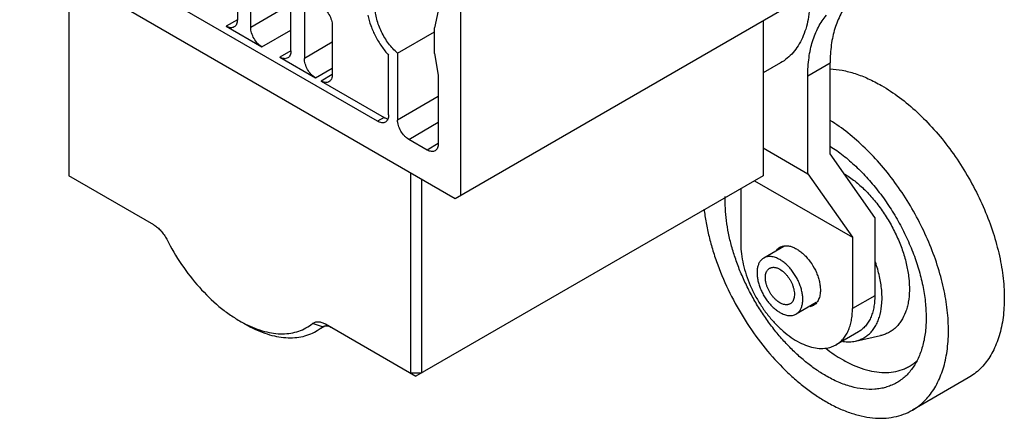
# Model space of a CAD drawing. Units: millimetres. Extents: x 13 to 76, y 10 to 114.
# Drawn here: x 13 to 76, y 10 to 35 of the extents above; entities that cross this region are included whole.
import ezdxf

# ---------------------------------------------------------------- set-up
doc = ezdxf.new("R2010")
doc.units = ezdxf.units.MM
doc.header["$LTSCALE"] = 8.06172
doc.layers.get('0').update_dxf_attribs({"linetype": 'CONTINUOUS'})

msp = doc.modelspace()

# ---------------------------------------------------------------- linework, layer by layer
at = {"color": 7}
for p, q in [((13.405, 39.373), (40.982, 23.451)), ((36.068, 28.33), (18.319, 38.577)), ((16.516, 37.577), (16.516, 24.88)), ((27.193, 37.862), (27.193, 34.76)), ((28.042, 34.27), (28.042, 37.373)), ((40.982, 23.451), (63.963, 36.719)), ((41.336, 36.638), (41.336, 23.656)), ((30.587, 35.74), (28.042, 34.27)), ((30.587, 32.8), (30.587, 35.903)), ((31.436, 35.413), (31.436, 32.31)), ((39.921, 35.332), (39.674, 34.25)), ((27.193, 34.76), (26.486, 34.351)), ((26.486, 34.351), (28.749, 33.045)), ((33.204, 34.392), (33.204, 31.29)), ((60.498, 34.719), (60.498, 24.88)), ((28.749, 33.045), (30.587, 34.107)), ((37.34, 32.642), (39.674, 33.989)), ((39.674, 32.617), (39.674, 34.25)), ((33.204, 33.331), (31.436, 32.31)), ((30.587, 32.8), (29.88, 32.392)), ((36.775, 28.738), (36.775, 32.51)), ((37.34, 32.642), (37.34, 28.412)), ((39.674, 32.617), (39.921, 31.249)), ((29.88, 32.392), (32.143, 31.086)), ((61.604, 32.028), (60.498, 31.389)), ((63.326, 31.208), (64.741, 32.024)), ((64.741, 26.268), (64.741, 32.024)), ((32.143, 31.086), (33.204, 31.698)), ((33.204, 31.29), (32.497, 30.881)), ((39.921, 31.249), (39.921, 26.922)), ((63.326, 25.014), (63.326, 31.208)), ((32.497, 30.881), (36.492, 28.575)), ((39.921, 29.902), (37.34, 28.412)), ((36.492, 28.575), (36.068, 28.33)), ((38.047, 27.187), (39.921, 28.269)), ((39.214, 26.513), (38.047, 27.187)), ((39.921, 26.922), (39.214, 26.513)), ((60.498, 26.647), (63.326, 25.014)), ((67.569, 22.244), (64.741, 26.268)), ((38.154, 25.084), (38.154, 12.388)), ((63.326, 25.014), (66.155, 20.99)), ((21.902, 21.771), (16.516, 24.88)), ((60.498, 24.88), (38.507, 12.184)), ((38.861, 24.676), (38.861, 12.388)), ((59.957, 24.568), (66.155, 20.99)), ((59.084, 24.063), (59.084, 20.552)), ((67.569, 22.244), (67.569, 17.286)), ((66.155, 20.99), (66.155, 16.47)), ((61.8, 20.405), (60.534, 19.674)), ((63.865, 16.863), (62.584, 16.123)), ((67.569, 17.286), (66.155, 16.47)), ((32.578, 15.313), (31.953, 15.527)), ((32.771, 15.381), (32.188, 15.045)), ((32.188, 15.045), (32.622, 15.342)), ((32.768, 15.497), (38.507, 12.184)), ((66.533, 14.997), (65.119, 14.181)), ((66.345, 14.417), (67.925, 14.761)), ((38.861, 12.388), (38.154, 12.388)), ((73.493, 12.087), (69.958, 10.046))]:
    msp.add_line(p, q, dxfattribs=at)
msp.add_arc((31.187, 22.363), 7.702, 239.98767, 243.10795, dxfattribs=at)
for points, knots in [([(32.497, 35.617), (32.545, 35.589), (32.641, 35.522), (32.82, 35.355), (33.009, 35.096), (33.138, 34.803), (33.193, 34.565), (33.204, 34.448), (33.204, 34.392)], [0, 0, 0, 0, 0.114176, 0.23757, 0.499999, 0.762429, 0.885823, 1, 1, 1, 1]), ([(37.34, 32.642), (37.131, 32.824), (36.745, 33.249), (36.301, 33.979), (36.05, 34.645), (35.945, 35.175), (35.926, 35.432), (35.926, 35.556)], [0, 0, 0, 0, 0.250723, 0.513107, 0.768422, 0.88813, 1, 1, 1, 1]), ([(63.468, 36.148), (63.468, 35.913), (63.449, 35.456), (63.359, 34.794), (63.209, 34.18), (62.999, 33.619), (62.732, 33.117), (62.41, 32.68), (62.035, 32.311), (61.751, 32.113), (61.604, 32.028)], [0, 0, 0, 0, 0.148564, 0.289509, 0.422727, 0.548638, 0.668, 0.781938, 0.891987, 1, 1, 1, 1]), ([(65.919, 35.857), (65.822, 35.745), (65.639, 35.504), (65.317, 34.965), (65.072, 34.357), (64.902, 33.699), (64.775, 32.973), (64.741, 32.408), (64.741, 32.024)], [0, 0, 0, 0, 0.10879, 0.221302, 0.459555, 0.586472, 0.71886, 1, 1, 1, 1]), ([(35.453, 35.06), (35.502, 34.831), (35.638, 34.371), (35.933, 33.707), (36.31, 33.076), (36.613, 32.69), (36.775, 32.51)], [0, 0, 0, 0, 0.241989, 0.494396, 0.749682, 1, 1, 1, 1]), ([(63.326, 31.208), (63.326, 31.591), (63.361, 32.156), (63.488, 32.883), (63.658, 33.54), (63.903, 34.149), (64.225, 34.687), (64.408, 34.928), (64.505, 35.041)], [0, 0, 0, 0, 0.28114, 0.413528, 0.540445, 0.778698, 0.89121, 1, 1, 1, 1]), ([(26.986, 34.302), (26.953, 34.283), (26.877, 34.255), (26.752, 34.252), (26.617, 34.285), (26.53, 34.326), (26.486, 34.351)], [0, 0, 0, 0, 0.217746, 0.450884, 0.710461, 1, 1, 1, 1]), ([(27.193, 34.76), (27.193, 34.709), (27.186, 34.613), (27.147, 34.48), (27.081, 34.373), (27.019, 34.321), (26.986, 34.302)], [0, 0, 0, 0, 0.28954, 0.549117, 0.782255, 1, 1, 1, 1]), ([(28.749, 33.045), (28.701, 33.073), (28.605, 33.14), (28.426, 33.308), (28.237, 33.566), (28.108, 33.859), (28.052, 34.098), (28.042, 34.214), (28.042, 34.27)], [0, 0, 0, 0, 0.114176, 0.23757, 0.499999, 0.762429, 0.885823, 1, 1, 1, 1]), ([(30.587, 32.8), (30.587, 32.75), (30.58, 32.653), (30.541, 32.521), (30.475, 32.413), (30.413, 32.362), (30.38, 32.342)], [0, 0, 0, 0, 0.28954, 0.549117, 0.782255, 1, 1, 1, 1]), ([(30.38, 32.342), (30.347, 32.323), (30.272, 32.296), (30.146, 32.293), (30.012, 32.325), (29.924, 32.367), (29.88, 32.392)], [0, 0, 0, 0, 0.217746, 0.450884, 0.710461, 1, 1, 1, 1]), ([(32.143, 31.086), (32.095, 31.114), (31.999, 31.181), (31.82, 31.348), (31.631, 31.606), (31.502, 31.899), (31.446, 32.138), (31.436, 32.254), (31.436, 32.31)], [0, 0, 0, 0, 0.114176, 0.23757, 0.499999, 0.762429, 0.885823, 1, 1, 1, 1]), ([(33.204, 31.29), (33.204, 31.239), (33.196, 31.143), (33.157, 31.01), (33.091, 30.903), (33.03, 30.851), (32.997, 30.832)], [0, 0, 0, 0, 0.28954, 0.549117, 0.782255, 1, 1, 1, 1]), ([(64.732, 31.65), (64.994, 31.639), (65.533, 31.573), (66.346, 31.36), (67.177, 31.035), (67.721, 30.753), (67.993, 30.595)], [0, 0, 0, 0, 0.227516, 0.46946, 0.726919, 1, 1, 1, 1]), ([(32.997, 30.832), (32.964, 30.813), (32.888, 30.785), (32.762, 30.782), (32.628, 30.815), (32.541, 30.856), (32.497, 30.881)], [0, 0, 0, 0, 0.217746, 0.450884, 0.710461, 1, 1, 1, 1]), ([(67.993, 30.595), (68.388, 30.367), (69.174, 29.842), (70.285, 28.907), (71.348, 27.816), (72.339, 26.592), (73.238, 25.263), (74.024, 23.855), (74.682, 22.4), (75.197, 20.928), (75.558, 19.47), (75.727, 18.274), (75.776, 17.353), (75.77, 16.696), (75.721, 16.065), (75.631, 15.464), (75.5, 14.896), (75.327, 14.364), (75.115, 13.871), (74.864, 13.419), (74.575, 13.012), (74.25, 12.652), (73.89, 12.34), (73.628, 12.165), (73.493, 12.087)], [0, 0, 0, 0, 0.062373, 0.128699, 0.198279, 0.270242, 0.343607, 0.417325, 0.490337, 0.561611, 0.630196, 0.695273, 0.726303, 0.756239, 0.785045, 0.812704, 0.839225, 0.864644, 0.889027, 0.912472, 0.935113, 0.957115, 0.978672, 1, 1, 1, 1]), ([(36.775, 28.738), (36.775, 28.688), (36.767, 28.591), (36.728, 28.459), (36.662, 28.351), (36.601, 28.3), (36.568, 28.28)], [0, 0, 0, 0, 0.28954, 0.549117, 0.782255, 1, 1, 1, 1]), ([(36.568, 28.28), (36.535, 28.261), (36.459, 28.234), (36.333, 28.231), (36.199, 28.263), (36.111, 28.305), (36.068, 28.33)], [0, 0, 0, 0, 0.217746, 0.450884, 0.710461, 1, 1, 1, 1]), ([(36.492, 28.575), (36.51, 28.564), (36.581, 28.526), (36.658, 28.499), (36.716, 28.488)], [0, 0, 0, 0, 0.266723, 1, 1, 1, 1]), ([(38.047, 27.187), (37.999, 27.215), (37.904, 27.282), (37.724, 27.449), (37.535, 27.708), (37.406, 28.001), (37.351, 28.239), (37.34, 28.356), (37.34, 28.412)], [0, 0, 0, 0, 0.114176, 0.23757, 0.499999, 0.762429, 0.885823, 1, 1, 1, 1]), ([(69.958, 10.046), (70.091, 10.123), (70.349, 10.294), (70.703, 10.6), (71.025, 10.953), (71.311, 11.352), (71.561, 11.793), (71.773, 12.275), (71.947, 12.795), (72.081, 13.35), (72.175, 13.938), (72.229, 14.555), (72.242, 15.198), (72.204, 16.1), (72.051, 17.272), (71.714, 18.704), (71.226, 20.153), (70.598, 21.591), (69.844, 22.986), (68.977, 24.311), (68.018, 25.538), (66.984, 26.641), (65.898, 27.599), (65.129, 28.144), (64.741, 28.384)], [0, 0, 0, 0, 0.021318, 0.042857, 0.064828, 0.08742, 0.110795, 0.135082, 0.160382, 0.186761, 0.214258, 0.242882, 0.272624, 0.30345, 0.368107, 0.436295, 0.507237, 0.580025, 0.653669, 0.727143, 0.799426, 0.869551, 0.936645, 1, 1, 1, 1]), ([(39.921, 26.922), (39.921, 26.871), (39.914, 26.775), (39.875, 26.642), (39.809, 26.535), (39.747, 26.483), (39.714, 26.464)], [0, 0, 0, 0, 0.28954, 0.549117, 0.782255, 1, 1, 1, 1]), ([(39.714, 26.464), (39.681, 26.445), (39.605, 26.417), (39.48, 26.414), (39.345, 26.446), (39.258, 26.488), (39.214, 26.513)], [0, 0, 0, 0, 0.217746, 0.450884, 0.710461, 1, 1, 1, 1]), ([(64.742, 26.749), (65.025, 26.572), (65.586, 26.174), (66.384, 25.486), (67.15, 24.699), (67.871, 23.828), (68.536, 22.886), (69.133, 21.889), (69.652, 20.854), (70.086, 19.797), (70.426, 18.737), (70.667, 17.691), (70.805, 16.675), (70.837, 15.707), (70.764, 14.802), (70.585, 13.974), (70.302, 13.238), (70.039, 12.804), (69.892, 12.61)], [0, 0, 0, 0, 0.061233, 0.125719, 0.192932, 0.262215, 0.332841, 0.404036, 0.475003, 0.544957, 0.613146, 0.678881, 0.741568, 0.800742, 0.856108, 0.907589, 0.95538, 1, 1, 1, 1]), ([(65.636, 25.014), (65.866, 24.874), (66.321, 24.553), (66.96, 23.982), (67.564, 23.319), (68.118, 22.58), (68.61, 21.784), (69.027, 20.949), (69.359, 20.095), (69.598, 19.244), (69.739, 18.415), (69.777, 17.628), (69.722, 17.01), (69.623, 16.555), (69.495, 16.15), (69.316, 15.78), (69.084, 15.462), (68.891, 15.257), (68.677, 15.083), (68.444, 14.941), (68.192, 14.831), (68.015, 14.78), (67.925, 14.761)], [0, 0, 0, 0, 0.064751, 0.133625, 0.205763, 0.280095, 0.355447, 0.430587, 0.504296, 0.575426, 0.642971, 0.706136, 0.764429, 0.791728, 0.81782, 0.866646, 0.889721, 0.91213, 0.934102, 0.955894, 0.977774, 1, 1, 1, 1]), ([(64.458, 12.224), (64.238, 12.351), (63.801, 12.63), (63.168, 13.109), (62.547, 13.653), (61.946, 14.257), (61.37, 14.915), (60.826, 15.62), (60.318, 16.364), (59.852, 17.142), (59.433, 17.943), (59.065, 18.762), (58.751, 19.588), (58.494, 20.414), (58.298, 21.232), (58.164, 22.033), (58.094, 22.81), (58.09, 23.318), (58.1, 23.566)], [0, 0, 0, 0, 0.056077, 0.114746, 0.175722, 0.238702, 0.303317, 0.369162, 0.43581, 0.502813, 0.569716, 0.636069, 0.70143, 0.76538, 0.827531, 0.887535, 0.9451, 1, 1, 1, 1]), ([(56.755, 22.774), (56.788, 22.485), (56.875, 21.899), (57.063, 21.018), (57.31, 20.125), (57.719, 18.92), (58.364, 17.433), (59.322, 15.729), (60.441, 14.145), (61.49, 12.952), (62.382, 12.103), (63.059, 11.533), (63.748, 11.026), (64.221, 10.728), (64.458, 10.591)], [0, 0, 0, 0, 0.058671, 0.119303, 0.18164, 0.245395, 0.375842, 0.508003, 0.63907, 0.766311, 0.827733, 0.887302, 0.944798, 1, 1, 1, 1]), ([(21.902, 21.771), (21.983, 21.724), (22.143, 21.609), (22.36, 21.396), (22.556, 21.144), (22.667, 20.957), (22.716, 20.859)], [0, 0, 0, 0, 0.227809, 0.475011, 0.735049, 1, 1, 1, 1]), ([(22.716, 20.859), (22.998, 20.307), (23.624, 19.248), (24.735, 17.818), (25.78, 16.793), (26.66, 16.114), (27.109, 15.825), (27.335, 15.695)], [0, 0, 0, 0, 0.264908, 0.524877, 0.77203, 0.88876, 1, 1, 1, 1]), ([(59.084, 20.552), (59.084, 20.345), (59.112, 19.917), (59.227, 19.266), (59.415, 18.6), (59.672, 17.932), (59.991, 17.276), (60.366, 16.646), (60.79, 16.057), (61.252, 15.519), (61.744, 15.046), (62.254, 14.646), (62.773, 14.329), (63.29, 14.1), (63.794, 13.967), (64.276, 13.931), (64.654, 13.987), (64.93, 14.082), (65.058, 14.145), (65.119, 14.181)], [0, 0, 0, 0, 0.062381, 0.128736, 0.198329, 0.270312, 0.343693, 0.417431, 0.490461, 0.561754, 0.630356, 0.695449, 0.756401, 0.812842, 0.864747, 0.912526, 0.957104, 0.978666, 1, 1, 1, 1]), ([(61.357, 20.181), (61.385, 20.215), (61.447, 20.278), (61.519, 20.33), (61.557, 20.351)], [0, 0, 0, 0, 0.505443, 1, 1, 1, 1]), ([(61.557, 20.351), (61.609, 20.382), (61.725, 20.43), (61.915, 20.458), (62.12, 20.442), (62.334, 20.386), (62.554, 20.288), (62.774, 20.154), (62.991, 19.984), (63.274, 19.711), (63.589, 19.308), (63.835, 18.854), (63.981, 18.473), (64.061, 18.19), (64.11, 17.914), (64.122, 17.732), (64.122, 17.644)], [0, 0, 0, 0, 0.042824, 0.087419, 0.135216, 0.187138, 0.243601, 0.304575, 0.369689, 0.438316, 0.582546, 0.729585, 0.801593, 0.87121, 0.93761, 1, 1, 1, 1]), ([(60.534, 19.674), (60.508, 19.659), (60.46, 19.627), (60.369, 19.549), (60.272, 19.426), (60.186, 19.247), (60.13, 19.041), (60.105, 18.811), (60.112, 18.561), (60.149, 18.298), (60.216, 18.026), (60.312, 17.752), (60.435, 17.481), (60.581, 17.219), (60.749, 16.971), (60.933, 16.743), (61.131, 16.539), (61.339, 16.365), (61.485, 16.267), (61.559, 16.225)], [0, 0, 0, 0, 0.021334, 0.042897, 0.087476, 0.135255, 0.187161, 0.243602, 0.304554, 0.369647, 0.438249, 0.50954, 0.58257, 0.656306, 0.729687, 0.80167, 0.871263, 0.937618, 1, 1, 1, 1]), ([(61.559, 19.572), (61.512, 19.599), (61.42, 19.647), (61.279, 19.705), (61.141, 19.745), (61.007, 19.768), (60.877, 19.772), (60.754, 19.759), (60.639, 19.727), (60.567, 19.693), (60.534, 19.674)], [0, 0, 0, 0, 0.148541, 0.289504, 0.422734, 0.54864, 0.667998, 0.781939, 0.891988, 1, 1, 1, 1]), ([(62.584, 16.123), (62.609, 16.138), (62.658, 16.17), (62.748, 16.249), (62.845, 16.372), (62.931, 16.55), (62.987, 16.756), (63.012, 16.987), (63.006, 17.236), (62.968, 17.499), (62.901, 17.771), (62.805, 18.045), (62.682, 18.316), (62.536, 18.579), (62.369, 18.826), (62.184, 19.054), (61.986, 19.258), (61.779, 19.432), (61.632, 19.53), (61.559, 19.572)], [0, 0, 0, 0, 0.021334, 0.042897, 0.087476, 0.135255, 0.187161, 0.243602, 0.304554, 0.369647, 0.438249, 0.50954, 0.58257, 0.656306, 0.729687, 0.80167, 0.871263, 0.937618, 1, 1, 1, 1]), ([(66.345, 14.417), (66.44, 14.437), (66.625, 14.492), (66.885, 14.614), (67.123, 14.776), (67.337, 14.975), (67.524, 15.21), (67.683, 15.479), (67.814, 15.778), (67.952, 16.227), (68.022, 16.718), (68.033, 17.235), (68.002, 17.798), (67.882, 18.533), (67.714, 19.114), (67.611, 19.408)], [0, 0, 0, 0, 0.050108, 0.099414, 0.148694, 0.198728, 0.250237, 0.30384, 0.360021, 0.419127, 0.546694, 0.615356, 0.687103, 0.838932, 1, 1, 1, 1]), ([(61.559, 16.837), (61.512, 16.864), (61.419, 16.926), (61.288, 17.037), (61.162, 17.166), (61.045, 17.31), (60.939, 17.467), (60.846, 17.634), (60.768, 17.806), (60.707, 17.98), (60.665, 18.152), (60.641, 18.319), (60.637, 18.477), (60.653, 18.623), (60.688, 18.754), (60.743, 18.867), (60.816, 18.959), (60.877, 19.006), (60.909, 19.024)], [0, 0, 0, 0, 0.062379, 0.128751, 0.198347, 0.270336, 0.343725, 0.417467, 0.490504, 0.561802, 0.63041, 0.695509, 0.756466, 0.812911, 0.864821, 0.912604, 0.957186, 1, 1, 1, 1]), ([(60.909, 19.024), (60.93, 19.037), (60.975, 19.058), (61.048, 19.078), (61.126, 19.087), (61.208, 19.084), (61.294, 19.07), (61.414, 19.035), (61.502, 18.993), (61.559, 18.96)], [0, 0, 0, 0, 0.108045, 0.21813, 0.33211, 0.451493, 0.577439, 0.71074, 1, 1, 1, 1]), ([(61.559, 18.96), (61.605, 18.933), (61.698, 18.871), (61.829, 18.761), (61.955, 18.632), (62.072, 18.487), (62.178, 18.33), (62.271, 18.164), (62.349, 17.992), (62.41, 17.818), (62.453, 17.645), (62.476, 17.478), (62.48, 17.32), (62.465, 17.174), (62.429, 17.043), (62.374, 16.93), (62.301, 16.838), (62.241, 16.791), (62.209, 16.773)], [0, 0, 0, 0, 0.062379, 0.128751, 0.198347, 0.270336, 0.343725, 0.417467, 0.490504, 0.561802, 0.63041, 0.695509, 0.756466, 0.812911, 0.864821, 0.912604, 0.957186, 1, 1, 1, 1]), ([(64.122, 17.644), (64.122, 17.536), (64.106, 17.331), (64.035, 17.09), (63.948, 16.928), (63.872, 16.825), (63.784, 16.738), (63.717, 16.691), (63.682, 16.671)], [0, 0, 0, 0, 0.289375, 0.548312, 0.667742, 0.781767, 0.891906, 1, 1, 1, 1]), ([(67.569, 17.286), (67.569, 17.156), (67.558, 16.902), (67.509, 16.535), (67.425, 16.193), (67.309, 15.882), (67.16, 15.603), (66.981, 15.36), (66.773, 15.155), (66.615, 15.045), (66.533, 14.997)], [0, 0, 0, 0, 0.148542, 0.289506, 0.422736, 0.548642, 0.667999, 0.78194, 0.891988, 1, 1, 1, 1]), ([(62.209, 16.773), (62.187, 16.761), (62.142, 16.739), (62.069, 16.719), (61.991, 16.71), (61.909, 16.713), (61.823, 16.728), (61.703, 16.763), (61.616, 16.804), (61.559, 16.837)], [0, 0, 0, 0, 0.108045, 0.21813, 0.33211, 0.451493, 0.577439, 0.71074, 1, 1, 1, 1]), ([(61.559, 16.225), (61.605, 16.198), (61.697, 16.15), (61.838, 16.092), (61.976, 16.052), (62.111, 16.029), (62.24, 16.025), (62.363, 16.039), (62.479, 16.07), (62.55, 16.104), (62.584, 16.123)], [0, 0, 0, 0, 0.148541, 0.289504, 0.422734, 0.54864, 0.667998, 0.781939, 0.891988, 1, 1, 1, 1]), ([(63.682, 16.671), (63.647, 16.65), (63.572, 16.615), (63.492, 16.594), (63.451, 16.586)], [0, 0, 0, 0, 0.49522, 1, 1, 1, 1]), ([(65.119, 14.181), (65.201, 14.228), (65.359, 14.338), (65.567, 14.543), (65.746, 14.786), (65.894, 15.065), (66.011, 15.377), (66.094, 15.718), (66.144, 16.086), (66.155, 16.34), (66.155, 16.47)], [0, 0, 0, 0, 0.108011, 0.218057, 0.331998, 0.451355, 0.57726, 0.710492, 0.851458, 1, 1, 1, 1]), ([(31.953, 15.527), (31.978, 15.547), (32.031, 15.582), (32.12, 15.619), (32.217, 15.64), (32.359, 15.645), (32.55, 15.607), (32.695, 15.539), (32.768, 15.497)], [0, 0, 0, 0, 0.109493, 0.219567, 0.332574, 0.450717, 0.708252, 1, 1, 1, 1]), ([(27.688, 15.49), (28.083, 15.262), (28.69, 14.974), (29.521, 14.731), (30.112, 14.632), (30.68, 14.612), (31.22, 14.672), (31.727, 14.813), (32.041, 14.959), (32.188, 15.045)], [0, 0, 0, 0, 0.289263, 0.422525, 0.548483, 0.667878, 0.781845, 0.891924, 1, 1, 1, 1]), ([(27.703, 15.495), (28.088, 15.3), (28.677, 15.063), (29.479, 14.9), (30.041, 14.862), (30.577, 14.905), (31.08, 15.029), (31.545, 15.234), (31.823, 15.422), (31.953, 15.527)], [0, 0, 0, 0, 0.28774, 0.419706, 0.5444, 0.662974, 0.777056, 0.888689, 1, 1, 1, 1]), ([(32.622, 15.342), (32.655, 15.361), (32.73, 15.389), (32.856, 15.392), (32.99, 15.36), (33.078, 15.318), (33.122, 15.293)], [0, 0, 0, 0, 0.217905, 0.45103, 0.71044, 1, 1, 1, 1]), ([(65.547, 14.39), (65.683, 14.372), (65.951, 14.357), (66.218, 14.389), (66.345, 14.417)], [0, 0, 0, 0, 0.513865, 1, 1, 1, 1]), ([(64.468, 13.958), (64.638, 13.825), (64.98, 13.574), (65.339, 13.348), (65.518, 13.245)], [0, 0, 0, 0, 0.510035, 1, 1, 1, 1]), ([(65.518, 13.245), (65.74, 13.116), (66.183, 12.888), (66.859, 12.63), (67.519, 12.469), (68.154, 12.409), (68.758, 12.45), (69.23, 12.572), (69.579, 12.719), (69.826, 12.852), (70.059, 13.01), (70.204, 13.131), (70.273, 13.194)], [0, 0, 0, 0, 0.150771, 0.292429, 0.425084, 0.549478, 0.66693, 0.779405, 0.83461, 0.88954, 0.944553, 1, 1, 1, 1]), ([(69.892, 12.61), (69.822, 12.518), (69.675, 12.343), (69.43, 12.107), (69.164, 11.901), (68.879, 11.727), (68.576, 11.586), (68.256, 11.477), (67.92, 11.402), (67.447, 11.345), (66.82, 11.363), (66.043, 11.52), (65.243, 11.806), (64.72, 12.072), (64.458, 12.224)], [0, 0, 0, 0, 0.057742, 0.11431, 0.170115, 0.225594, 0.2812, 0.33738, 0.394557, 0.453117, 0.575565, 0.706903, 0.848281, 1, 1, 1, 1]), ([(64.458, 10.591), (64.706, 10.448), (65.201, 10.188), (65.957, 9.879), (66.699, 9.663), (67.42, 9.542), (68.114, 9.518), (68.775, 9.591), (69.394, 9.763), (69.777, 9.942), (69.958, 10.046)], [0, 0, 0, 0, 0.148589, 0.289505, 0.42272, 0.548641, 0.667999, 0.781936, 0.891987, 1, 1, 1, 1])]:
    msp.add_open_spline(points, degree=3, knots=knots, dxfattribs=at)

doc.saveas('drawing.dxf')
